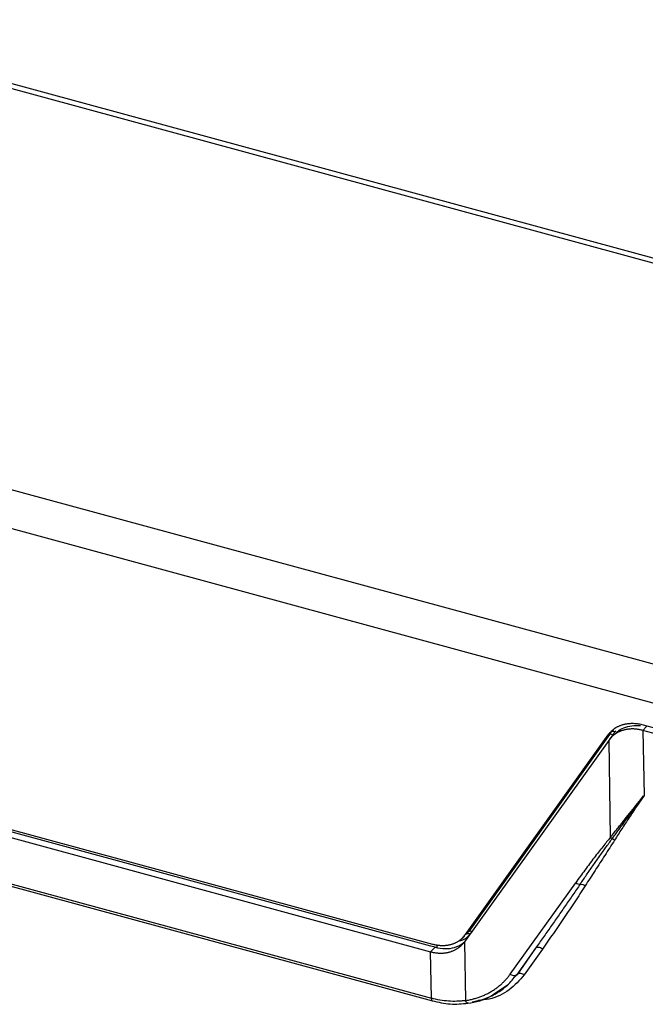
# Paper-space layout '_Trimetric' of a CAD drawing. Units: millimetres. Extents: x -176 to 176, y -229 to 337.
# Drawn here: x -63 to 51, y 157 to 336 of the extents above; entities that cross this region are included whole.
import ezdxf

# ---------------------------------------------------------------- set-up
doc = ezdxf.new("R2010")
doc.units = ezdxf.units.MM

psp = doc.layouts.new('_Trimetric')

# ---------------------------------------------------------------- linework, layer by layer
at = {"color": 7, "linetype": 'Continuous', "lineweight": 25}
for p, q in [((168.05, 261.33), (-106.86, 336.05)), ((166.74, 260.79), (-108.17, 335.51)), ((-166.43, 278.65), (108.48, 203.93)), ((106.15, 197.44), (-168.76, 272.16)), ((51.11, 207.83), (50.41, 207.14)), ((50.47, 208.16), (106.18, 193.02)), ((18.27, 170.12), (44.12, 206.31)), ((44.37, 206.39), (18.87, 170.69)), ((44.12, 206.31), (44.73, 206.89)), ((45.63, 206.78), (45.01, 206.18)), ((106.03, 192.03), (50.41, 207.14)), ((50.41, 207.14), (50.64, 195.36)), ((44.24, 205.33), (18.09, 168.81)), ((44.24, 205.33), (44.51, 187.69)), ((50.64, 195.36), (49.29, 193.34)), ((-75.95, 192.37), (12.31, 168.39)), ((11.98, 168.02), (-74.75, 191.59)), ((-76.34, 190.99), (11.92, 167)), ((-76.18, 182.55), (12.08, 158.56)), ((-76, 182.08), (12.26, 158.09)), ((26.36, 162.9), (38.26, 179.51)), ((17.49, 169.27), (18.09, 169.84)), ((18.27, 170.12), (18.87, 170.69)), ((12.74, 167.81), (11.98, 168.02)), ((18.09, 168.81), (18.26, 158.13)), ((11.92, 167), (12.74, 167.81)), ((12.08, 158.56), (11.92, 167)), ((30.98, 167.63), (27.5, 162.77)), ((30.98, 167.63), (27.69, 162.95)), ((32.22, 167.48), (28.92, 162.8)), ((27.5, 162.77), (27.69, 162.95)), ((23.27, 159.22), (26.07, 161.12)), ((25.59, 160.69), (25.76, 160.86))]:
    psp.add_line(p, q, dxfattribs=at)
at = {"color": 8, "linetype": 'Continuous', "lineweight": 25}
for p, q in [((44.73, 206.89), (45.49, 207.65)), ((44.96, 206.31), (44.31, 205.4)), ((45.53, 207.02), (45.32, 206.81)), ((18.53, 170.27), (18.05, 169.88)), ((13.14, 167.76), (13.13, 168.27)), ((27.48, 162.74), (27.69, 162.95))]:
    psp.add_line(p, q, dxfattribs=at)
at = {"color": 7, "linetype": 'Continuous', "lineweight": 25}
for points, knots in [([(44.12, 206.31), (44.16, 206.37), (44.25, 206.49), (44.39, 206.66), (44.54, 206.82), (44.69, 206.98), (44.86, 207.13), (45.03, 207.27), (45.2, 207.41), (45.38, 207.54), (45.57, 207.66), (45.76, 207.77), (45.96, 207.87), (46.17, 207.97), (46.38, 208.05), (46.59, 208.13), (46.81, 208.2), (47.04, 208.26), (47.27, 208.31), (47.55, 208.36), (47.9, 208.41), (48.32, 208.43), (48.74, 208.43), (49.17, 208.41), (49.6, 208.35), (50.04, 208.27), (50.33, 208.2), (50.47, 208.16)], [0, 0, 0, 0, 0.033345, 0.066685, 0.100021, 0.133357, 0.166692, 0.200029, 0.233365, 0.266702, 0.300039, 0.333375, 0.366712, 0.400048, 0.433384, 0.466722, 0.500059, 0.533397, 0.566734, 0.60007, 0.657201, 0.714333, 0.771465, 0.828596, 0.885726, 0.942858, 1, 1, 1, 1]), ([(50.41, 207.14), (50.33, 207.16), (50.16, 207.21), (49.91, 207.26), (49.65, 207.31), (49.4, 207.35), (49.15, 207.37), (48.91, 207.39), (48.66, 207.4), (48.41, 207.4), (48.17, 207.39), (47.93, 207.38), (47.7, 207.35), (47.46, 207.31), (47.23, 207.27), (47.01, 207.21), (46.79, 207.15), (46.57, 207.08), (46.36, 207), (46.15, 206.91), (45.95, 206.81), (45.75, 206.7), (45.56, 206.59), (45.33, 206.43), (45.06, 206.22), (44.76, 205.95), (44.48, 205.65), (44.32, 205.44), (44.24, 205.33)], [0, 0, 0, 0, 0.034092, 0.068183, 0.102275, 0.136367, 0.170458, 0.204549, 0.23864, 0.27273, 0.306821, 0.340913, 0.375005, 0.409097, 0.443188, 0.47728, 0.511371, 0.545462, 0.579554, 0.613646, 0.647738, 0.681829, 0.715921, 0.750011, 0.812507, 0.875005, 0.937503, 1, 1, 1, 1]), ([(45.65, 206.76), (45.69, 206.81), (46.05, 207.2), (46.99, 207.65), (48.41, 208.07), (49.48, 208.05), (50.01, 208.04)], [0, 0, 0, 0, 0.045512, 0.363679, 0.681847, 1, 1, 1, 1]), ([(44.37, 206.39), (44.43, 206.47), (44.55, 206.64), (44.67, 206.81), (44.73, 206.89)], [0, 0, 0, 0, 0.5, 1, 1, 1, 1]), ([(44.96, 206.31), (44.86, 206.39), (44.74, 206.44), (44.52, 206.47), (44.43, 206.44), (44.37, 206.39)], [0, 0, 0, 0, 0.5, 0.5, 1, 1, 1, 1]), ([(45.32, 206.81), (45.27, 206.85), (45.21, 206.89), (45.09, 206.93), (45.04, 206.95), (44.94, 206.96), (44.89, 206.96), (44.8, 206.94), (44.76, 206.92), (44.73, 206.89)], [0, 0, 0, 0, 0.25, 0.25, 0.5, 0.5, 0.75, 0.75, 1, 1, 1, 1]), ([(45.32, 206.81), (45.26, 206.73), (45.14, 206.56), (45.02, 206.39), (44.96, 206.31)], [0, 0, 0, 0, 0.4999984, 1, 1, 1, 1]), ([(44.51, 187.69), (44.59, 187.8), (44.77, 188.02), (45.03, 188.35), (45.3, 188.67), (45.56, 189), (45.82, 189.33), (46.08, 189.65), (46.34, 189.98), (46.6, 190.3), (46.86, 190.62), (47.43, 191.33), (48.3, 192.43), (49.48, 193.9), (50.25, 194.88), (50.64, 195.36)], [0, 0, 0, 0, 0.04195, 0.083962, 0.125981, 0.167984, 0.209973, 0.251958, 0.293946, 0.335939, 0.377933, 0.419927, 0.613284, 0.806645, 1, 1, 1, 1]), ([(44.86, 187.47), (45.04, 187.72), (45.39, 188.2), (45.92, 188.92), (46.45, 189.64), (46.98, 190.36), (47.5, 191.08), (48.03, 191.8), (48.55, 192.51), (49.07, 193.23), (49.6, 193.94), (50.12, 194.65), (50.47, 195.13), (50.64, 195.36)], [0, 0, 0, 0, 0.090811, 0.181746, 0.272706, 0.36365, 0.454575, 0.54548, 0.63637, 0.727257, 0.81815, 0.90906, 1, 1, 1, 1]), ([(49.29, 193.34), (48.85, 192.67), (47.95, 191.32), (46.61, 189.29), (45.74, 187.93), (45.3, 187.24)], [0, 0, 0, 0, 0.333333, 0.666667, 1, 1, 1, 1]), ([(44.51, 187.69), (44.1, 187.21), (43.65, 186.66), (42.66, 185.42), (42.13, 184.74), (41.04, 183.31), (39.92, 181.81), (38.8, 180.27), (38.26, 179.51)], [0, 0, 0, 0, 0.25, 0.25, 0.5, 0.5, 0.75, 1, 1, 1, 1]), ([(39.07, 179.25), (39.45, 179.81), (40.21, 180.92), (41.35, 182.57), (42.51, 184.21), (43.67, 185.85), (44.46, 186.94), (44.86, 187.48)], [0, 0, 0, 0, 0.202099, 0.399588, 0.598796, 0.801644, 1, 1, 1, 1]), ([(45.3, 187.24), (45.01, 186.78), (44.42, 185.86), (43.54, 184.47), (42.65, 183.1), (41.76, 181.72), (40.87, 180.34), (40.27, 179.42), (39.98, 178.96)], [0, 0, 0, 0, 0.166667, 0.333334, 0.5, 0.666667, 0.833334, 1, 1, 1, 1]), ([(45.3, 187.24), (45.27, 187.26), (45.22, 187.3), (45.13, 187.35), (45.04, 187.4), (44.95, 187.44), (44.89, 187.46), (44.86, 187.47)], [0, 0, 0, 0, 0.200009, 0.40001, 0.600013, 0.800001, 1, 1, 1, 1]), ([(39.07, 179.25), (38.63, 178.6), (37.74, 177.3), (36.4, 175.36), (35.06, 173.42), (33.7, 171.49), (32.35, 169.56), (31.44, 168.28), (30.98, 167.63)], [0, 0, 0, 0, 0.166667, 0.333333, 0.5, 0.666667, 0.833333, 1, 1, 1, 1]), ([(39.98, 178.96), (39.66, 178.48), (39.03, 177.51), (38.08, 176.06), (37.12, 174.62), (36.15, 173.18), (35.18, 171.75), (34.2, 170.32), (33.21, 168.9), (32.55, 167.96), (32.22, 167.48)], [0, 0, 0, 0, 0.125001, 0.25, 0.375, 0.5, 0.625, 0.750001, 0.875001, 1, 1, 1, 1]), ([(38.26, 179.51), (38.38, 179.43), (38.51, 179.36), (38.8, 179.26), (38.95, 179.24), (39.07, 179.25)], [0, 0, 0, 0, 0.5, 0.5, 1, 1, 1, 1]), ([(39.07, 179.25), (39.2, 179.27), (39.36, 179.25), (39.69, 179.15), (39.85, 179.06), (39.98, 178.96)], [0, 0, 0, 0, 0.5, 0.5, 1, 1, 1, 1]), ([(12.31, 168.39), (12.39, 168.36), (12.55, 168.32), (12.8, 168.27), (13.04, 168.22), (13.28, 168.19), (13.53, 168.16), (13.77, 168.14), (14, 168.13), (14.24, 168.13), (14.48, 168.14), (14.71, 168.16), (14.94, 168.18), (15.16, 168.22), (15.38, 168.26), (15.6, 168.31), (15.81, 168.37), (16.02, 168.44), (16.23, 168.52), (16.43, 168.61), (16.62, 168.7), (16.81, 168.8), (17, 168.91), (17.22, 169.06), (17.49, 169.26), (17.77, 169.53), (18.04, 169.81), (18.2, 170.02), (18.27, 170.12)], [0, 0, 0, 0, 0.034106, 0.068204, 0.102295, 0.136385, 0.170475, 0.204565, 0.238656, 0.272749, 0.306842, 0.340935, 0.375027, 0.409117, 0.443206, 0.477292, 0.511378, 0.545465, 0.579553, 0.613642, 0.647734, 0.681827, 0.71592, 0.750012, 0.812505, 0.874995, 0.937487, 1, 1, 1, 1]), ([(18.87, 170.69), (18.84, 170.64), (18.77, 170.54), (18.65, 170.4), (18.57, 170.31), (18.53, 170.27)], [0, 0, 0, 0, 0.333333, 0.666667, 1, 1, 1, 1]), ([(18.53, 170.27), (18.56, 170.3), (18.6, 170.32), (18.69, 170.33), (18.74, 170.33), (18.83, 170.31), (18.88, 170.3), (18.99, 170.24), (19.05, 170.21), (19.1, 170.16)], [0, 0, 0, 0, 0.25, 0.25, 0.5, 0.5, 0.75, 0.75, 1, 1, 1, 1]), ([(18.87, 170.69), (18.93, 170.75), (19.03, 170.77), (19.24, 170.74), (19.36, 170.69), (19.46, 170.61)], [0, 0, 0, 0, 0.5, 0.5, 1, 1, 1, 1]), ([(11.92, 167), (12, 166.98), (12.17, 166.94), (12.42, 166.88), (12.67, 166.84), (12.93, 166.8), (13.18, 166.77), (13.42, 166.75), (13.67, 166.74), (13.92, 166.74), (14.16, 166.75), (14.4, 166.77), (14.63, 166.79), (14.87, 166.83), (15.1, 166.88), (15.32, 166.93), (15.54, 166.99), (15.76, 167.07), (15.97, 167.15), (16.18, 167.24), (16.38, 167.33), (16.58, 167.44), (16.77, 167.56), (17, 167.71), (17.27, 167.92), (17.57, 168.19), (17.85, 168.49), (18.01, 168.71), (18.09, 168.81)], [0, 0, 0, 0, 0.034091, 0.068183, 0.102274, 0.136366, 0.170457, 0.204548, 0.23864, 0.272731, 0.306823, 0.340914, 0.375005, 0.409097, 0.443188, 0.47728, 0.511371, 0.545462, 0.579554, 0.613645, 0.647737, 0.681828, 0.71592, 0.750011, 0.812509, 0.875006, 0.937503, 1, 1, 1, 1]), ([(12.74, 167.81), (13.36, 167.69), (14.6, 167.45), (16.34, 167.69), (17.27, 168.2), (17.74, 168.46)], [0, 0, 0, 0, 0.336913, 0.671079, 1, 1, 1, 1]), ([(32.22, 167.48), (32.01, 167.65), (31.77, 167.76), (31.31, 167.81), (31.11, 167.76), (30.98, 167.63)], [0, 0, 0, 0, 0.5, 0.5, 1, 1, 1, 1]), ([(18.26, 158.13), (18.38, 158.15), (18.62, 158.19), (18.98, 158.26), (19.34, 158.35), (19.69, 158.43), (20.04, 158.53), (20.38, 158.64), (20.72, 158.75), (21.05, 158.87), (21.38, 159), (21.7, 159.14), (22.02, 159.29), (22.33, 159.44), (22.64, 159.61), (22.93, 159.78), (23.23, 159.96), (23.51, 160.14), (23.79, 160.34), (24.06, 160.54), (24.33, 160.74), (24.59, 160.96), (24.9, 161.24), (25.26, 161.58), (25.65, 162), (26.02, 162.43), (26.25, 162.74), (26.36, 162.9)], [0, 0, 0, 0, 0.035853, 0.071706, 0.107559, 0.143412, 0.179265, 0.215119, 0.250974, 0.286829, 0.322684, 0.358538, 0.394393, 0.430247, 0.466101, 0.501955, 0.537809, 0.573663, 0.609518, 0.645373, 0.681228, 0.717082, 0.752937, 0.814703, 0.876467, 0.938232, 1, 1, 1, 1]), ([(27.69, 162.95), (27.82, 163.08), (28.01, 163.13), (28.48, 163.07), (28.72, 162.97), (28.92, 162.8)], [0, 0, 0, 0, 0.5, 0.5, 1, 1, 1, 1]), ([(18.71, 157.65), (20.16, 157.91), (21.84, 158.2), (23.1, 159.1), (23.27, 159.22)], [0, 0, 0, 0, 0.862896, 1, 1, 1, 1]), ([(18.26, 158.13), (17.99, 158.09), (17.74, 158.06), (17.23, 158.02), (16.97, 158.01), (16.21, 157.98), (15.69, 157.99), (14.67, 158.06), (14.15, 158.13), (13.11, 158.31), (12.6, 158.42), (12.08, 158.56)], [0, 0, 0, 0, 0.125, 0.125, 0.25, 0.25, 0.5, 0.5, 0.75, 0.75, 1, 1, 1, 1]), ([(12.26, 158.09), (13.34, 157.85), (15.52, 157.36), (17.64, 157.55), (18.71, 157.65)], [0, 0, 0, 0, 0.498211, 1, 1, 1, 1])]:
    psp.add_open_spline(points, degree=3, knots=knots, dxfattribs=at)
for points in [[(44.86, 187.48), (44.74, 187.53), (44.61, 187.6), (44.51, 187.69)], [(44.86, 187.48), (44.86, 187.47), (44.86, 187.47), (44.86, 187.47)], [(27.5, 162.77), (27.45, 162.72), (27.31, 162.64), (27.01, 162.62), (26.66, 162.71), (26.45, 162.83), (26.36, 162.9)]]:
    psp.add_open_spline(points, degree=3, dxfattribs=at)
at = {"color": 8, "linetype": 'Continuous', "lineweight": 25}
for points, knots in [([(17.25, 168.94), (17.48, 169.02), (18.21, 169.27), (18.74, 169.8), (19.1, 170.16)], [0, 0, 0, 0, 0.3197775, 1, 1, 1, 1]), ([(19.5, 157.89), (20.19, 158.04), (21.76, 158.38), (23.92, 159.42), (25.96, 160.87), (26.99, 162.13), (27.5, 162.77)], [0, 0, 0, 0, 0.209325, 0.47308, 0.736622, 1, 1, 1, 1]), ([(28.92, 162.8), (28.07, 161.83), (26.36, 159.9), (23.35, 158.39), (21.24, 158.21), (20.56, 158.15)], [0, 0, 0, 0, 0.404105, 0.808146, 1, 1, 1, 1]), ([(12.08, 158.56), (12.09, 158.47), (12.11, 158.27), (12.18, 158.11), (12.25, 158.11), (12.26, 158.11)], [0, 0, 0, 0, 0.4266101, 0.886724, 1, 1, 1, 1]), ([(18.88, 157.7), (18.85, 157.68), (18.77, 157.62), (18.6, 157.67), (18.41, 157.84), (18.31, 158.03), (18.26, 158.13)], [0, 0, 0, 0, 0.13597, 0.430797, 0.725625, 1, 1, 1, 1])]:
    psp.add_open_spline(points, degree=3, knots=knots, dxfattribs=at)

doc.saveas('drawing.dxf')
